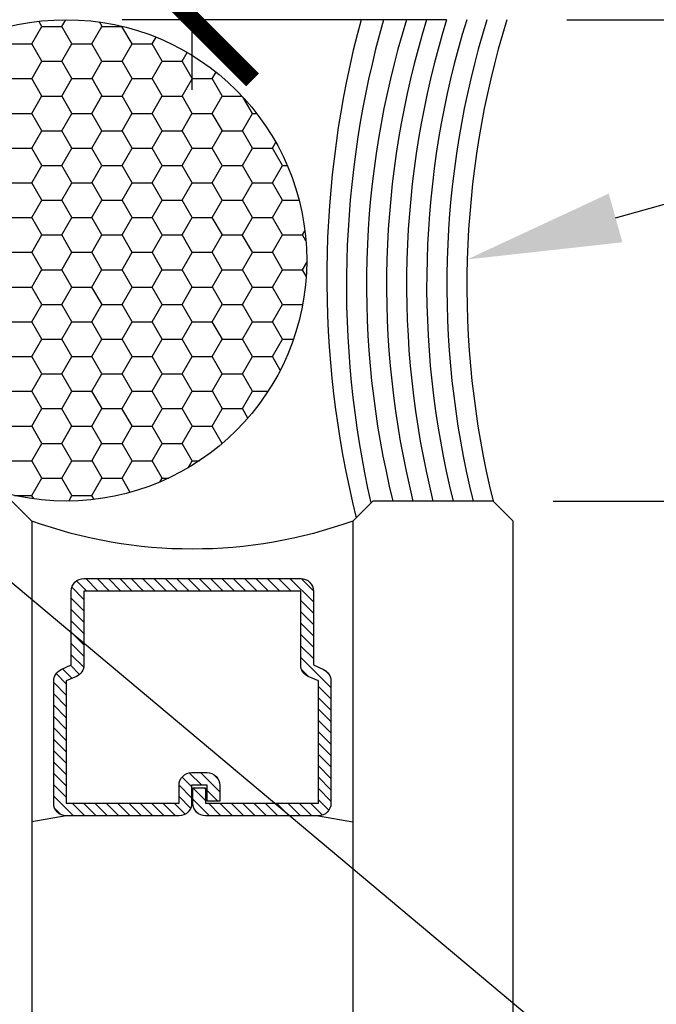
# Model space of a CAD drawing. Units: inches. Extents: x 0 to 266, y 0 to 43.
# Drawn here: x 84 to 85, y 5 to 6 of the extents above; entities that cross this region are included whole.
import ezdxf
from ezdxf import colors
from ezdxf.entities.mleader import LeaderData, LeaderLine
from ezdxf.math import Vec2, Vec3

# ---------------------------------------------------------------- set-up
doc = ezdxf.new("R2010")
doc.units = ezdxf.units.IN
doc.header["$LTSCALE"] = 0.25
doc.header["$MEASUREMENT"] = 0
for name, color, linetype in [('Arcadia-Dim', 4, 'Continuous'), ('Arcadia-Profile', 6, 'Continuous'), ('Arcadia-Shade', 8, 'Continuous'), ('Arcadia-Text', 3, 'Continuous')]:
    doc.layers.add(name, color=color, linetype=linetype)
doc.styles.get("Standard").update_dxf_attribs({"font": 'ARIALN.TTF'})
doc.dimstyles.new('Arcadia-2', dxfattribs={"dimscale": 2, "dimtxt": 0.0938, "dimasz": 0.0938, "dimexe": 0.0546, "dimexo": 0.0469, "dimgap": 0.0469, "dimtad": 0, "dimtih": 1, "dimdec": 4, "dimzin": 3, "dimdsep": 46, "dimlunit": 4, "dimtxsty": 'Standard', "dimblk": 'ARCHTICK', "dimcen": 0.0469, "dimdle": 0.0546, "dimclrd": 256, "dimclre": 256, "dimclrt": 256, "dimadec": 0, "dimazin": 0, "dimtfac": 0.75, "dimtdec": 4, "dimtix": 1, "dimtmove": 2, "dimatfit": 3, "dimfxl": 1, "dimtolj": 1, "dimtzin": 3, "dimlwd": -3, "dimlwe": -3, "dimarcsym": 0})

# ---------------------------------------------------------------- blocks, each defined once
blk = doc.blocks.new('*U37')
at = {"layer": 'Arcadia-Shade', "lineweight": -3}
h = blk.add_hatch(dxfattribs=at)
h.set_pattern_fill('ANSI31', color=256, scale=0.1, style=0)
h.set_pattern_definition([(45, (-12.490093, -10.798917), (-0.008838835, 0.008838835), [])])
edge = h.paths.add_edge_path()
edge.add_line((0.499, 0.4232), (0.523, 0.4232))
edge.add_arc((0.523, 0.4429), 0.0197, 270, 360)
edge.add_line((0.5427, 0.4429), (0.5427, 0.4678))
edge.add_line((0.5427, 0.4678), (0.523, 0.4678))
edge.add_line((0.523, 0.4678), (0.523, 0.4429))
edge.add_line((0.523, 0.4429), (0.499, 0.4429))
edge.add_line((0.499, 0.4429), (0.499, 0.4709))
edge.add_arc((0.4793, 0.4709), 0.0197, 360, 450)
edge.add_line((0.4793, 0.4906), (0.3036, 0.4906))
edge.add_arc((0.3036, 0.4709), 0.0197, 90, 180)
edge.add_line((0.284, 0.4709), (0.284, 0.2804))
edge.add_arc((0.3036, 0.2804), 0.0197, 180, 245.4529)
edge.add_line((0.2955, 0.2625), (0.3114, 0.2553))
edge.add_line((0.3114, 0.2553), (0.3114, 0.1403))
edge.add_arc((0.3311, 0.1403), 0.0197, 180, 270)
edge.add_line((0.3311, 0.1207), (0.6689, 0.1207))
edge.add_arc((0.6689, 0.1403), 0.0197, 270, 360)
edge.add_line((0.6886, 0.1403), (0.6886, 0.2553))
edge.add_line((0.6886, 0.2553), (0.7045, 0.2625))
edge.add_arc((0.6964, 0.2804), 0.0197, 294.5471, 360)
edge.add_line((0.716, 0.2804), (0.716, 0.4709))
edge.add_arc((0.6964, 0.4709), 0.0197, 0, 90)
edge.add_line((0.6964, 0.4906), (0.5207, 0.4906))
edge.add_arc((0.5207, 0.4709), 0.0197, 90, 180)
edge.add_line((0.501, 0.4709), (0.501, 0.4468))
edge.add_line((0.501, 0.4468), (0.5207, 0.4468))
edge.add_line((0.5207, 0.4468), (0.5207, 0.4709))
edge.add_line((0.5207, 0.4709), (0.6964, 0.4709))
edge.add_line((0.6964, 0.4709), (0.6964, 0.2804))
edge.add_line((0.6964, 0.2804), (0.6804, 0.2732))
edge.add_arc((0.6886, 0.2553), 0.0197, 114.5471, 180)
edge.add_line((0.6689, 0.2553), (0.6689, 0.1403))
edge.add_line((0.6689, 0.1403), (0.3311, 0.1403))
edge.add_line((0.3311, 0.1403), (0.3311, 0.2553))
edge.add_arc((0.3114, 0.2553), 0.0197, 0, 65.4529)
edge.add_line((0.3196, 0.2732), (0.3036, 0.2804))
edge.add_line((0.3036, 0.2804), (0.3036, 0.4709))
edge.add_line((0.3036, 0.4709), (0.4793, 0.4709))
edge.add_line((0.4793, 0.4709), (0.4793, 0.4429))
edge.add_arc((0.499, 0.4429), 0.0197, 180, 270)
at = {"layer": 'Arcadia-Profile'}
for p, q in [((0.3036, 0.4906), (0.25, 0.5)), ((0.6964, 0.4906), (0.75, 0.5)), ((0.708, 0.2646), (0.7122, 0.2688))]:
    blk.add_line(p, q, dxfattribs=at)
for points in [[(0, 1.875), (0, 0.0312), (0.0312, 0), (0.2187, 0), (0.25, 0.0312), (0.25, 1.875)], [(1, 1.875), (1, 0.0312), (0.9688, 0), (0.7812, 0), (0.75, 0.0312), (0.75, 1.875)]]:
    blk.add_lwpolyline(points, dxfattribs=at)
blk.add_lwpolyline([(0.499, 0.4232), (0.523, 0.4232, 0.414214), (0.5427, 0.4429), (0.5427, 0.4678), (0.523, 0.4678), (0.523, 0.4429), (0.499, 0.4429), (0.499, 0.4709, 0.414214), (0.4793, 0.4906), (0.3036, 0.4906, 0.414214), (0.284, 0.4709), (0.284, 0.2804, 0.293619), (0.2955, 0.2625), (0.3114, 0.2553), (0.3114, 0.1403, 0.414214), (0.3311, 0.1207), (0.6689, 0.1207, 0.414214), (0.6886, 0.1403), (0.6886, 0.2553), (0.7045, 0.2625, 0.293619), (0.716, 0.2804), (0.716, 0.4709, 0.414214), (0.6964, 0.4906), (0.5207, 0.4906, 0.414214), (0.501, 0.4709), (0.501, 0.4468), (0.5207, 0.4468), (0.5207, 0.4709), (0.6964, 0.4709), (0.6964, 0.2804), (0.6804, 0.2732, 0.293619), (0.6689, 0.2553), (0.6689, 0.1403), (0.3311, 0.1403), (0.3311, 0.2553, 0.293619), (0.3196, 0.2732), (0.3036, 0.2804), (0.3036, 0.4709), (0.4793, 0.4709), (0.4793, 0.4429, 0.414214)], format="xyb", close=True, dxfattribs=at)
blk.add_arc((0.5, -0.6625), 0.7374, 70.1835, 109.8165, dxfattribs=at)
blk = doc.blocks.new('_ArchTick')
at = {"color": 0, "linetype": 'ByBlock', "lineweight": -3, "const_width": 0.15}
blk.add_lwpolyline([(-0.5, -0.5), (0.5, 0.5)], dxfattribs=at)
blk = doc.blocks.new('*D101')
at = {"layer": 'Arcadia-Dim', "lineweight": -3, "transparency": 16777216}
for p, q in [((85.3749, 6.2967), (85.3749, 6.0719)), ((84.9587, 6.1875), (85.4841, 6.1875)), ((85.3749, 5.3283), (85.3749, 5.5531)), ((84.9373, 5.4375), (85.4841, 5.4375))]:
    blk.add_line(p, q, dxfattribs=at)
at = {"layer": 'Defpoints', "color": 0, "lineweight": -3, "transparency": 16777216}
for p in [(84.8649, 6.1875), (84.8435, 5.4375), (85.3749, 5.4375)]:
    blk.add_point(p, dxfattribs=at)
at = {"layer": 'Arcadia-Dim', "lineweight": -3, "transparency": 16777216, "xscale": 0.1876, "yscale": 0.1876, "zscale": 0.1876}
for p, rotation in [((85.3749, 6.1875), 90), ((85.3749, 5.4375), 270)]:
    blk.add_blockref('_ArchTick', p, dxfattribs=dict(at, rotation=rotation))
at = {"layer": 'Arcadia-Dim', "lineweight": -3, "transparency": 16777216, "insert": (85.3749, 5.8125), "char_height": 0.1876, "attachment_point": 5}
blk.add_mtext('\\A1;{\\H0.75x;\\S3/4;}"', dxfattribs=at)
blk = doc.blocks.new('*D104')
at = {"layer": 'Arcadia-Dim', "lineweight": -3, "transparency": 16777216}
for p, q in [((85.3749, 5.5467), (85.3749, 5.2847)), ((84.9374, 5.4375), (85.4841, 5.4375)), ((85.3749, 4.7501), (85.3749, 4.9029))]:
    blk.add_line(p, q, dxfattribs=at)
blk.add_solid([(85.3436, 4.7501), (85.4062, 4.7501), (85.3749, 4.5625)], dxfattribs=at)
at = {"layer": 'Defpoints', "color": 0, "lineweight": -3, "transparency": 16777216}
for p in [(84.8436, 5.4375), (83.6629, 4.5625), (85.3749, 4.5625)]:
    blk.add_point(p, dxfattribs=at)
at = {"layer": 'Arcadia-Dim', "lineweight": -3, "transparency": 16777216, "xscale": 0.1876, "yscale": 0.1876, "zscale": 0.1876, "rotation": 90}
blk.add_blockref('_ArchTick', (85.3749, 5.4375), dxfattribs=at)
at = {"layer": 'Arcadia-Dim', "lineweight": -3, "transparency": 16777216, "insert": (85.3749, 5.0938), "char_height": 0.1876, "attachment_point": 5}
blk.add_mtext('\\A1;G.S.', dxfattribs=at)
blk = doc.blocks.new('*D113')
at = {"layer": 'Arcadia-Dim', "lineweight": -3, "transparency": 16777216}
for p, q in [((84.3749, 7.1717), (84.3749, 6.8835)), ((84.7711, 7.0625), (84.2657, 7.0625)), ((84.3749, 6.0783), (84.3749, 6.3665)), ((84.7711, 6.1875), (84.2657, 6.1875))]:
    blk.add_line(p, q, dxfattribs=at)
at = {"layer": 'Defpoints', "color": 0, "lineweight": -3, "transparency": 16777216}
for p in [(84.3749, 7.0625), (84.8649, 7.0625), (84.8649, 6.1875)]:
    blk.add_point(p, dxfattribs=at)
at = {"layer": 'Arcadia-Dim', "lineweight": -3, "transparency": 16777216, "xscale": 0.1876, "yscale": 0.1876, "zscale": 0.1876}
for p, rotation in [((84.3749, 7.0625), 90), ((84.3749, 6.1875), 270)]:
    blk.add_blockref('_ArchTick', p, dxfattribs=dict(at, rotation=rotation))
at = {"layer": 'Arcadia-Dim', "lineweight": -3, "transparency": 16777216, "insert": (84.3749, 6.625), "char_height": 0.1876, "attachment_point": 5}
blk.add_mtext('\\A1;{\\H0.75x;\\S7/8;}"', dxfattribs=at)

msp = doc.modelspace()

# ---------------------------------------------------------------- hatches: boundary and pattern name
at = {"layer": 'Arcadia-Shade', "lineweight": -3}
h = msp.add_hatch(dxfattribs=at)
h.set_pattern_fill('HONEY', color=256, scale=0.25)
h.set_pattern_definition([(360, (55.359133, -10.494172), (0.046875, 0.027063294), [0.03125, -0.0625]), (120, (55.359133, -10.494172), (-0.046875, 0.027063294), [0.03125, -0.0625]), (60, (55.359133, -10.494172), (4e-17, 0.054126588), [-0.0625, 0.03125])])
h.paths.add_polyline_path([(84.55322, 5.8125, 1), (83.80322, 5.8125, 1)])

# ---------------------------------------------------------------- linework, layer by layer
at = {"layer": 'Arcadia-Profile', "lineweight": -3}
msp.add_circle((84.17822, 5.8125), 0.375, dxfattribs=at)
msp.add_arc((86.2079, 5.77415), 1.40518, 162.89261, 193.8615, dxfattribs=at)
at = {"layer": 'Arcadia-Shade', "lineweight": -3}
for centre, radius, start, end in [((86.13056, 5.78487), 1.54608, 164.90494, 193.9754), ((86.13358, 5.77266), 1.5185, 164.14592, 192.86896), ((86.04637, 5.7743), 1.40008, 162.83483, 193.91928), ((86.07762, 5.7743), 1.40008, 162.83483, 193.91928), ((86.10887, 5.7743), 1.40008, 162.83483, 193.91928), ((86.14012, 5.7743), 1.40008, 162.83483, 193.91928), ((86.17665, 5.77415), 1.40518, 162.89261, 193.8615)]:
    msp.add_arc(centre, radius, start, end, dxfattribs=at)

# ---------------------------------------------------------------- block references
at = {"layer": 'Arcadia-Profile', "lineweight": -3, "xscale": -1, "rotation": 180}
msp.add_blockref('*U37', (83.87489, 5.4375), dxfattribs=at)

# ---------------------------------------------------------------- dimensions: what is measured, and where the dimension line sits
at = {"layer": 'Arcadia-Dim', "lineweight": -3}
for base, p2, angle, override, picture, middle in [((84.37489, 7.0625), (84.86489, 7.0625), 90, {"dimtmove": 0}, '*D113', (84.37489, 6.625)), ((85.37489, 5.4375), (84.84353, 5.4375), 270, {"dimtix": 1, "dimtmove": 0}, '*D101', (85.37489, 5.8125))]:
    dim = msp.add_linear_dim(base=base, p1=(84.86489, 6.1875), p2=p2, angle=angle, dimstyle='Arcadia-2', override=override, dxfattribs=at)
    dim.commit()
    dim.dimension.update_dxf_attribs({"geometry": picture, "text_midpoint": middle})
dim = msp.add_linear_dim(base=(85.37489, 4.5625), p1=(84.84364, 5.4375), p2=(83.66289, 4.5625), angle=90, text='G.S.', dimstyle='Arcadia-2', override={"dimblk1": 'ArchTick', "dimsah": 1, "dimse2": 1}, dxfattribs=at)
dim.commit()
dim.dimension.update_dxf_attribs({"geometry": '*D104', "text_midpoint": (85.37489, 5.0938)})

# ---------------------------------------------------------------- leaders
at = {"layer": 'Arcadia-Text', "lineweight": -3}
ml = msp.add_multileader_mtext('Standard', dxfattribs=at)
ml.set_content('STRUCTURAL SEALANT\\P& BACKER ROD', color=256)
ml.set_leader_properties()
ml.build(insert=Vec2(0, 0))
ml.multileader.update_dxf_attribs({"dogleg_length": 0.1875, "arrow_head_size": 0.24})
ctx = ml.context
ctx.base_point, ctx.char_height, ctx.arrow_head_size, ctx.landing_gap_size, ctx.plane_origin = Vec3(86.04377, 6.10853), 0.1875, 0.24, 0.125, Vec3(88.12086, 0.37489)
notes = []
notes.append((ctx, [(0, (1, 1, 0), (85.85627, 6.10853), (1, 0), 0.1875, [(0, [(84.80328, 5.81394)], 0, [])])]))
ctx.mtext.insert, ctx.mtext.flow_direction = Vec3(86.16877, 6.20445), 5
ml = msp.add_multileader_mtext('Standard', dxfattribs=at)
ml.set_content('\\A1;OPG2087HS', color=256)
ml.set_leader_properties()
ml.build(insert=Vec2(0, 0))
ml.multileader.update_dxf_attribs({"dogleg_length": 0.1875, "arrow_head_size": 0.24})
ctx = ml.context
ctx.base_point, ctx.char_height, ctx.arrow_head_size, ctx.landing_gap_size, ctx.plane_origin = Vec3(85.56239, 4.23665), 0.1875, 0.24, 0.125, Vec3(90.10357, -0.28748)
notes.append((ctx, [(1, (1, 1, 0), (85.37489, 4.23665), (1, 0), 0.1875, [(0, [(83.49439, 5.8125)], 0, [])])]))
ctx.mtext.insert, ctx.mtext.flow_direction = Vec3(85.68739, 4.332), 5
for ctx, leaders in notes:
    for number, flags, end, landing, length, lines in leaders:
        leader = LeaderData()
        leader.index, (leader.has_last_leader_line, leader.has_dogleg_vector, leader.attachment_direction) = number, flags
        leader.last_leader_point, leader.dogleg_vector, leader.dogleg_length = Vec3(end), Vec3(landing), length
        for number, points, colour, breaks in lines:
            line = LeaderLine()
            line.index, line.vertices, line.color, line.breaks = number, Vec3.list(points), colors.encode_raw_color(colour), breaks
            leader.lines.append(line)
        ctx.leaders.append(leader)

doc.saveas('drawing.dxf')
